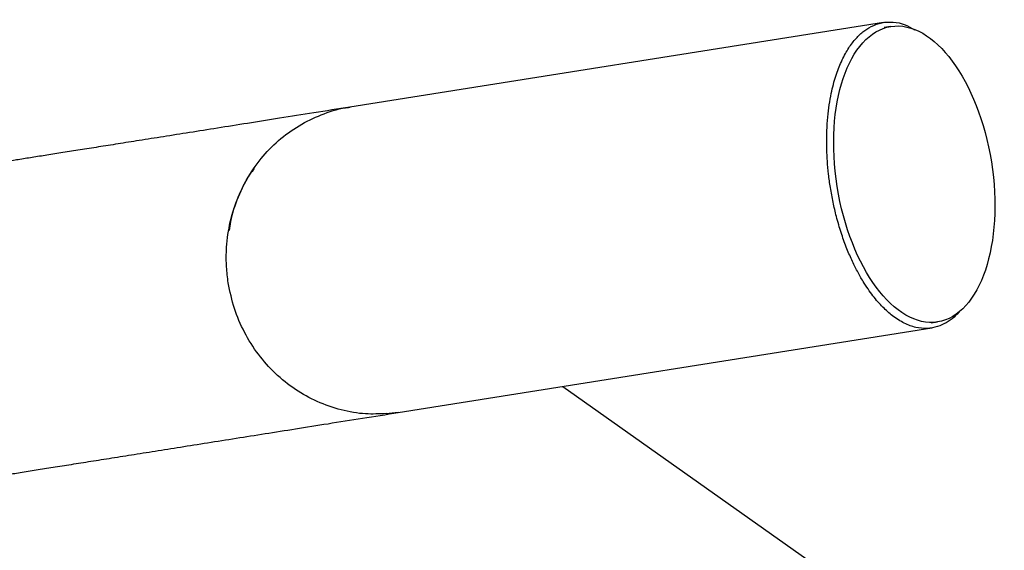
# Model space of a CAD drawing. Units: millimetres. Extents: x 15298 to 26084, y 35142 to 43585.
# Drawn here: x 24140 to 24423, y 40403 to 40555 of the extents above; entities that cross this region are included whole.
import ezdxf

# ---------------------------------------------------------------- set-up
doc = ezdxf.new("R2010")
doc.units = ezdxf.units.MM
doc.header["$LTSCALE"] = 200

msp = doc.modelspace()

# ---------------------------------------------------------------- linework, layer by layer
at = {"color": 7, "linetype": 'Continuous', "lineweight": 25}
for p, q in [((24388.09, 40554.49), (24234.59, 40530.18)), ((24390.25, 40553.36), (24388.35, 40553.06)), ((24401.8, 40468.12), (24403.7, 40468.42)), ((24248.5, 40442.37), (24402, 40466.68)), ((24295.87, 40449.86), (24366.1, 40400.17)), ((24244.98, 40442.07), (24248.48, 40442.51))]:
    msp.add_line(p, q, dxfattribs=at)
msp.add_ellipse((24396.97, 40510.89), major_axis=(-6.73, 42.47), ratio=0.522429, dxfattribs=at)
for points, knots in [([(24372.83, 40507.07), (24372.64, 40508.36), (24372.27, 40510.93), (24371.91, 40515.04), (24371.73, 40519.25), (24371.79, 40523.46), (24372.05, 40527.35), (24372.49, 40530.9), (24373.22, 40534.96), (24374.35, 40539.23), (24375.98, 40543.42), (24377.84, 40546.91), (24379.92, 40549.73), (24382.15, 40551.88), (24384.71, 40553.53), (24387.62, 40554.58), (24390.89, 40554.74), (24394.04, 40554.12), (24396.15, 40552.95), (24397.08, 40552.44)], [0, 0, 0, 0, 0.029473, 0.05896, 0.09548, 0.132044, 0.169413, 0.206933, 0.244388, 0.311735, 0.379151, 0.449722, 0.520518, 0.591393, 0.662073, 0.751135, 0.840497, 0.929814, 1, 1, 1, 1]), ([(24234.59, 40530.18), (24231.12, 40529.63), (24224.26, 40528.54), (24214.4, 40526.98), (24205.16, 40525.51), (24196.54, 40524.15), (24188.49, 40522.87), (24180.97, 40521.68), (24174.13, 40520.6), (24167.91, 40519.61), (24162.26, 40518.72), (24156.98, 40517.88), (24152.05, 40517.1), (24147.45, 40516.37), (24143.17, 40515.7), (24139.19, 40515.07), (24135.5, 40514.48), (24132.08, 40513.94), (24128.93, 40513.44), (24126.02, 40512.98), (24123.4, 40512.56), (24121.03, 40512.19), (24118.9, 40511.85), (24116.84, 40511.53), (24114.76, 40511.2), (24112.46, 40510.83), (24109.94, 40510.43), (24107.19, 40510), (24104.34, 40509.55), (24101.41, 40509.08), (24098.42, 40508.61), (24095.38, 40508.13), (24092.41, 40507.66), (24089.52, 40507.2), (24086.72, 40506.76), (24083.95, 40506.32), (24081.23, 40505.88), (24078.59, 40505.47), (24076.8, 40505.18), (24075.96, 40505.05), (24075.9, 40505.04)], [0, 0, 0, 0, 0.04369, 0.086077, 0.127032, 0.166538, 0.204611, 0.241267, 0.276513, 0.307584, 0.337468, 0.366164, 0.39367, 0.419986, 0.44511, 0.469043, 0.491786, 0.513339, 0.533702, 0.552875, 0.570859, 0.586725, 0.601533, 0.61564, 0.630622, 0.646668, 0.666559, 0.687873, 0.71061, 0.73477, 0.760352, 0.787357, 0.815785, 0.843093, 0.871596, 0.901295, 0.932189, 0.964279, 0.997566, 1, 1, 1, 1]), ([(24199.56, 40479.62), (24199.36, 40481.17), (24198.97, 40484.27), (24198.97, 40489.87), (24199.77, 40496.39), (24201.88, 40503.5), (24205.14, 40510.2), (24209.41, 40516.16), (24214.63, 40521.32), (24220.57, 40525.47), (24227.17, 40528.4), (24231.91, 40529.94), (24234.46, 40530.13), (24234.6, 40530.14)], [0, 0, 0, 0, 0.066914, 0.134581, 0.240322, 0.349136, 0.455056, 0.564057, 0.670047, 0.7791, 0.885043, 0.994046, 1, 1, 1, 1]), ([(24207.04, 40512.53), (24206.62, 40511.98), (24204.7, 40509.5), (24202.34, 40504.35), (24200.33, 40498.87), (24199.91, 40495.54), (24199.8, 40494.68)], [0, 0, 0, 0, 0.108328, 0.487837, 0.8674, 1, 1, 1, 1]), ([(24410.11, 40471.58), (24409.56, 40470.97), (24408.29, 40469.54), (24406.14, 40468.08), (24403.53, 40466.91), (24400.64, 40466.4), (24397.44, 40466.7), (24394.12, 40467.89), (24390.94, 40469.9), (24387.92, 40472.56), (24385.08, 40475.79), (24382.63, 40479.34), (24380.59, 40482.9), (24378.97, 40486.17), (24377.39, 40489.87), (24375.89, 40494.04), (24374.61, 40498.4), (24373.57, 40502.8), (24373.07, 40505.64), (24372.83, 40507.07)], [0, 0, 0, 0, 0.053258, 0.123794, 0.194008, 0.278768, 0.3638, 0.448768, 0.533441, 0.601478, 0.669618, 0.737497, 0.776979, 0.816526, 0.85592, 0.895501, 0.935024, 0.967523, 1, 1, 1, 1]), ([(24244.98, 40442.07), (24243.01, 40441.98), (24238.69, 40441.77), (24231.97, 40442.96), (24225.15, 40445.31), (24218.73, 40448.88), (24213.01, 40453.47), (24208.05, 40459.03), (24204.1, 40465.32), (24201.1, 40472.25), (24200.08, 40477.14), (24199.56, 40479.62)], [0, 0, 0, 0, 0.093306, 0.205024, 0.319996, 0.431717, 0.546674, 0.658399, 0.773351, 0.88507, 1, 1, 1, 1]), ([(24073.95, 40414.73), (24074.01, 40414.74), (24074.12, 40414.75), (24074.54, 40414.82), (24075.26, 40414.93), (24076.25, 40415.09), (24077.48, 40415.29), (24078.9, 40415.51), (24080.44, 40415.75), (24082.05, 40416.01), (24083.71, 40416.27), (24085.44, 40416.55), (24087.24, 40416.83), (24089.08, 40417.12), (24090.95, 40417.42), (24092.83, 40417.72), (24094.7, 40418.01), (24096.57, 40418.31), (24098.4, 40418.6), (24100.19, 40418.88), (24101.89, 40419.15), (24103.51, 40419.41), (24105.03, 40419.65), (24106.56, 40419.89), (24108.17, 40420.15), (24110.03, 40420.44), (24112.18, 40420.78), (24114.66, 40421.17), (24117.38, 40421.61), (24120.38, 40422.08), (24123.66, 40422.6), (24127.24, 40423.17), (24131.03, 40423.77), (24135.02, 40424.4), (24139.2, 40425.06), (24143.71, 40425.77), (24148.55, 40426.54), (24153.76, 40427.37), (24159.34, 40428.25), (24165.32, 40429.2), (24171.73, 40430.21), (24178.57, 40431.3), (24185.86, 40432.45), (24193.64, 40433.68), (24201.74, 40434.97), (24210.18, 40436.3), (24218.98, 40437.7), (24228.31, 40439.17), (24238.2, 40440.74), (24245.04, 40441.82), (24248.5, 40442.37)], [0, 0, 0, 0, 0.030569, 0.060227, 0.088882, 0.116523, 0.143163, 0.168809, 0.19347, 0.21521, 0.23612, 0.256198, 0.275443, 0.293856, 0.311434, 0.32818, 0.344093, 0.359173, 0.373421, 0.386836, 0.399418, 0.410519, 0.42088, 0.430751, 0.441234, 0.45246, 0.466378, 0.481291, 0.4972, 0.514104, 0.532003, 0.550898, 0.570788, 0.589895, 0.609839, 0.630618, 0.652234, 0.674687, 0.697977, 0.722104, 0.74707, 0.772871, 0.799506, 0.826973, 0.85527, 0.882717, 0.910919, 0.939888, 0.969612, 1, 1, 1, 1])]:
    msp.add_open_spline(points, degree=3, knots=knots, dxfattribs=at)

doc.saveas('drawing.dxf')
